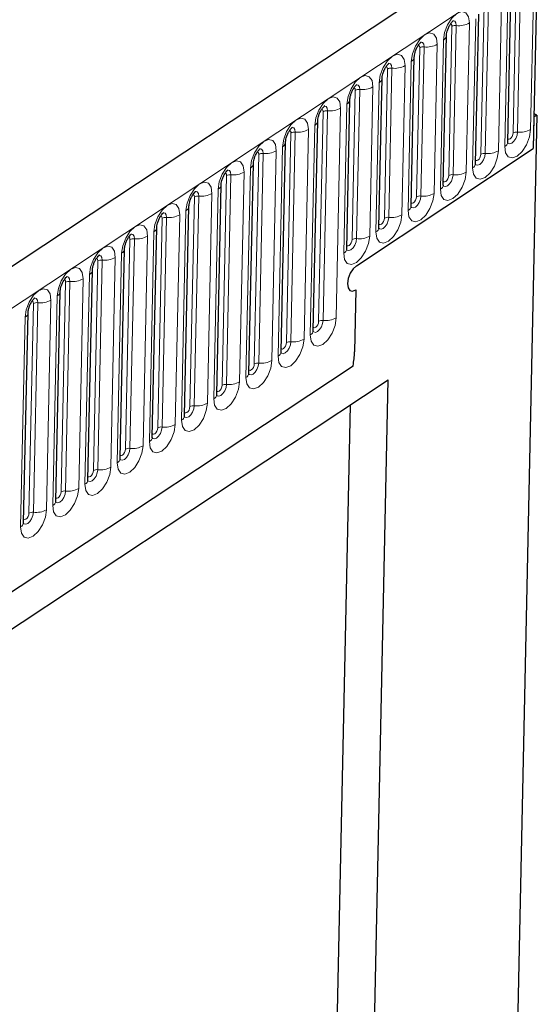
# Model space of a CAD drawing. Units: millimetres. Extents: x 0 to 420, y 0 to 297.
# Drawn here: x 163 to 170, y 82 to 97 of the extents above; entities that cross this region are included whole.
import ezdxf

# ---------------------------------------------------------------- set-up
doc = ezdxf.new("R2010")
doc.units = ezdxf.units.MM

msp = doc.modelspace()

# ---------------------------------------------------------------- linework, layer by layer
at = {"color": 7, "linetype": 'Continuous', "lineweight": 25}
for p, q in [((169.8958, 97.8531), (82.5467, 40.0471)), ((170.347, 97.5275), (170.2865, 94.686)), ((169.9, 94.782), (169.9478, 97.031)), ((169.4142, 94.4606), (169.4621, 96.7095)), ((168.9285, 94.1391), (168.9763, 96.3881)), ((168.4427, 93.8176), (168.4906, 96.0666)), ((167.9569, 93.4962), (168.0048, 95.7451)), ((167.4712, 93.1747), (167.5191, 95.4237)), ((170.3404, 95.189), (169.9435, 76.541)), ((170.3404, 95.189), (170.2966, 95.1601)), ((170.3404, 95.189), (170.2976, 95.2071)), ((166.966, 91.9415), (167.0333, 95.1022)), ((170.2966, 95.1601), (170.2865, 94.686)), ((166.4803, 91.62), (166.5475, 94.7807)), ((167.617, 92.9193), (170.2865, 94.686)), ((165.9945, 91.2986), (166.0618, 94.4593)), ((165.5087, 90.9771), (165.576, 94.1378)), ((165.023, 90.6556), (165.0903, 93.8163)), ((164.5372, 90.3342), (164.6045, 93.4949)), ((164.0515, 90.0127), (164.1187, 93.1734)), ((163.5657, 89.6912), (163.633, 92.8519)), ((163.08, 89.3698), (163.1472, 92.5305)), ((167.6093, 92.5547), (167.5893, 91.6189)), ((162.5942, 89.0483), (162.6615, 92.209)), ((85.5066, 37.1061), (167.5661, 91.4115)), ((157.8867, 84.4425), (168.0982, 91.2003)), ((167.6001, 67.799), (168.0982, 91.2003)), ((167.5206, 90.818), (167.1974, 75.6353))]:
    msp.add_line(p, q, dxfattribs=at)
at = {"color": 8, "linetype": 'Continuous', "lineweight": 18}
for p, q in [((82.9541, 39.6926), (170.3032, 97.4986)), ((169.9813, 94.921), (170.0292, 97.1699)), ((170.0953, 97.1831), (170.0474, 94.9342)), ((170.2458, 94.9736), (170.2936, 97.2226)), ((169.9029, 96.964), (169.8551, 94.7151)), ((169.4955, 94.5995), (169.5434, 96.8485)), ((169.6095, 96.8616), (169.5617, 94.6127)), ((169.76, 94.6522), (169.8079, 96.9011)), ((169.0098, 94.2781), (169.0577, 96.527)), ((169.1238, 96.5402), (169.0759, 94.2912)), ((169.2743, 94.3307), (169.3221, 96.5796)), ((169.4172, 96.6425), (169.3693, 94.3936)), ((168.524, 93.9566), (168.5719, 96.2056)), ((168.638, 96.2187), (168.5901, 93.9698)), ((168.7885, 94.0092), (168.8364, 96.2582)), ((168.9314, 96.3211), (168.8835, 94.0721)), ((168.3027, 93.6878), (168.3506, 95.9367)), ((168.4456, 95.9996), (168.3978, 93.7507)), ((168.0383, 93.6351), (168.0861, 95.8841)), ((168.1523, 95.8972), (168.1044, 93.6483)), ((167.817, 93.3663), (167.8648, 95.6152)), ((167.9599, 95.6781), (167.912, 93.4292)), ((167.5525, 93.3137), (167.6004, 95.5626)), ((167.6665, 95.5758), (167.6186, 93.3268)), ((167.4741, 95.3567), (167.4263, 93.1077)), ((167.0473, 92.0805), (167.1146, 95.2412)), ((167.1807, 95.2543), (167.1135, 92.0936)), ((167.3118, 92.1331), (167.3791, 95.2938)), ((166.9884, 95.0352), (166.9211, 91.8745)), ((166.5616, 91.759), (166.6289, 94.9197)), ((166.695, 94.9328), (166.6277, 91.7722)), ((166.8261, 91.8116), (166.8933, 94.9723)), ((166.0758, 91.4375), (166.1431, 94.5982)), ((166.2092, 94.6114), (166.1419, 91.4507)), ((166.3403, 91.4902), (166.4076, 94.6508)), ((166.5026, 94.7137), (166.4353, 91.5531)), ((165.5901, 91.1161), (165.6573, 94.2768)), ((165.7235, 94.2899), (165.6562, 91.1292)), ((165.8545, 91.1687), (165.9218, 94.3294)), ((166.0169, 94.3923), (165.9496, 91.2316)), ((165.3688, 90.8472), (165.4361, 94.0079)), ((165.5311, 94.0708), (165.4638, 90.9101)), ((165.1043, 90.7946), (165.1716, 93.9553)), ((165.2377, 93.9684), (165.1704, 90.8078)), ((164.883, 90.5258), (164.9503, 93.6864)), ((165.0453, 93.7493), (164.9781, 90.5887)), ((164.6186, 90.4731), (164.6858, 93.6338)), ((164.7519, 93.647), (164.6847, 90.4863)), ((164.5596, 93.4279), (164.4923, 90.2672)), ((164.1328, 90.1517), (164.2001, 93.3124)), ((164.2662, 93.3255), (164.1989, 90.1648)), ((164.3973, 90.2043), (164.4645, 93.365)), ((164.0738, 93.1064), (164.0065, 89.9457)), ((163.647, 89.8302), (163.7143, 92.9909)), ((163.7804, 93.004), (163.7132, 89.8434)), ((163.9115, 89.8828), (163.9788, 93.0435)), ((163.1613, 89.5087), (163.2285, 92.6694)), ((163.2947, 92.6826), (163.2274, 89.5219)), ((163.4257, 89.5614), (163.493, 92.722)), ((163.5881, 92.7849), (163.5208, 89.6243)), ((162.6755, 89.1873), (162.7428, 92.348)), ((162.8089, 92.3611), (162.7416, 89.2004)), ((162.94, 89.2399), (163.0073, 92.4006)), ((163.1023, 92.4635), (163.035, 89.3028)), ((162.6165, 92.142), (162.5493, 88.9813)), ((85.5066, 37.1061), (167.5661, 91.4115))]:
    msp.add_line(p, q, dxfattribs=at)
at = {"color": 8, "linetype": 'Continuous', "lineweight": 18, "flags": 128}
for points in [[(169.3221, 96.5796), (169.3095, 96.6736), (169.269, 96.7336), (169.2069, 96.7505), (169.1325, 96.7217), (169.0573, 96.6516), (168.9927, 96.5508), (168.9485, 96.4347), (168.9314, 96.3211)], [(169.0378, 96.565), (169.0457, 96.5615), (169.0548, 96.5481), (169.0577, 96.527)], [(169.0682, 96.6104), (169.0756, 96.6116), (169.1016, 96.6045), (169.1185, 96.5795), (169.1238, 96.5402)], [(168.8364, 96.2582), (168.8237, 96.3522), (168.7832, 96.4122), (168.7211, 96.429), (168.6468, 96.4002), (168.5716, 96.3301), (168.507, 96.2293), (168.4627, 96.1133), (168.4456, 95.9996)], [(168.5521, 96.2436), (168.56, 96.24), (168.5691, 96.2266), (168.5719, 96.2056)], [(168.5824, 96.2889), (168.5898, 96.2901), (168.6158, 96.2831), (168.6327, 96.258), (168.638, 96.2187)], [(168.3506, 95.9367), (168.3379, 96.0307), (168.2975, 96.0907), (168.2353, 96.1076), (168.161, 96.0788), (168.0858, 96.0086), (168.0212, 95.9079), (167.977, 95.7918), (167.9599, 95.6781)], [(168.0663, 95.9221), (168.0742, 95.9186), (168.0833, 95.9051), (168.0861, 95.8841)], [(168.0966, 95.9674), (168.1041, 95.9687), (168.13, 95.9616), (168.147, 95.9365), (168.1523, 95.8972)], [(167.8648, 95.6152), (167.8522, 95.7092), (167.8117, 95.7692), (167.7496, 95.7861), (167.6753, 95.7573), (167.6001, 95.6872), (167.5354, 95.5864), (167.4912, 95.4704), (167.4741, 95.3567)], [(167.6109, 95.646), (167.6183, 95.6472), (167.6443, 95.6401), (167.6612, 95.6151), (167.6665, 95.5758)], [(167.3791, 95.2938), (167.3664, 95.3878), (167.326, 95.4478), (167.2638, 95.4647), (167.1895, 95.4358), (167.1143, 95.3657), (167.0497, 95.2649), (167.0055, 95.1489), (166.9884, 95.0352)], [(167.5805, 95.6006), (167.5885, 95.5971), (167.5975, 95.5837), (167.6004, 95.5626)], [(167.1251, 95.3245), (167.1326, 95.3257), (167.1585, 95.3187), (167.1754, 95.2936), (167.1807, 95.2543)], [(167.0948, 95.2792), (167.1027, 95.2756), (167.1118, 95.2622), (167.1146, 95.2412)], [(166.8933, 94.9723), (166.8807, 95.0663), (166.8402, 95.1263), (166.7781, 95.1432), (166.7037, 95.1144), (166.6285, 95.0442), (166.5639, 94.9435), (166.5197, 94.8274), (166.5026, 94.7137)], [(166.609, 94.9577), (166.617, 94.9542), (166.626, 94.9407), (166.6289, 94.9197)], [(166.6394, 95.003), (166.6468, 95.0043), (166.6728, 94.9972), (166.6897, 94.9721), (166.695, 94.9328)], [(169.8551, 94.7151), (169.8677, 94.6211), (169.9082, 94.5611), (169.9703, 94.5442), (170.0446, 94.573), (170.1198, 94.6431), (170.1845, 94.7439), (170.2287, 94.8599), (170.2458, 94.9736)], [(170.0474, 94.9342), (170.0403, 94.8866), (170.0218, 94.8381), (169.9948, 94.796), (169.9633, 94.7667), (169.9323, 94.7546), (169.9063, 94.7617), (169.8993, 94.7684)], [(169.9011, 94.8333), (169.9057, 94.8286), (169.9196, 94.8248), (169.9362, 94.8313), (169.9531, 94.847), (169.9676, 94.8695), (169.9775, 94.8955), (169.9813, 94.921)], [(166.4076, 94.6508), (166.3949, 94.7448), (166.3544, 94.8048), (166.2923, 94.8217), (166.218, 94.7929), (166.1428, 94.7228), (166.0782, 94.622), (166.0339, 94.506), (166.0169, 94.3923)], [(166.1233, 94.6362), (166.1312, 94.6327), (166.1403, 94.6193), (166.1431, 94.5982)], [(166.1536, 94.6816), (166.161, 94.6828), (166.187, 94.6757), (166.2039, 94.6507), (166.2092, 94.6114)], [(169.3693, 94.3936), (169.382, 94.2996), (169.4224, 94.2396), (169.4846, 94.2227), (169.5589, 94.2515), (169.6341, 94.3217), (169.6987, 94.4224), (169.7429, 94.5385), (169.76, 94.6522)], [(169.5617, 94.6127), (169.5545, 94.5652), (169.536, 94.5167), (169.509, 94.4745), (169.4776, 94.4452), (169.4465, 94.4332), (169.4206, 94.4402), (169.4135, 94.447)], [(169.4153, 94.5118), (169.4199, 94.5071), (169.4338, 94.5033), (169.4505, 94.5098), (169.4673, 94.5255), (169.4818, 94.5481), (169.4917, 94.5741), (169.4955, 94.5995)], [(165.9218, 94.3294), (165.9092, 94.4234), (165.8687, 94.4834), (165.8066, 94.5003), (165.7322, 94.4714), (165.657, 94.4013), (165.5924, 94.3005), (165.5482, 94.1845), (165.5311, 94.0708)], [(165.6375, 94.3148), (165.6454, 94.3113), (165.6545, 94.2978), (165.6573, 94.2768)], [(165.6678, 94.3601), (165.6753, 94.3613), (165.7012, 94.3543), (165.7182, 94.3292), (165.7235, 94.2899)], [(168.8835, 94.0721), (168.8962, 93.9781), (168.9367, 93.9181), (168.9988, 93.9012), (169.0731, 93.9301), (169.1483, 94.0002), (169.213, 94.101), (169.2572, 94.217), (169.2743, 94.3307)], [(169.0759, 94.2912), (169.0688, 94.2437), (169.0503, 94.1952), (169.0233, 94.1531), (168.9918, 94.1238), (168.9608, 94.1117), (168.9348, 94.1188), (168.9278, 94.1255)], [(168.9296, 94.1904), (168.9342, 94.1856), (168.9481, 94.1819), (168.9647, 94.1883), (168.9816, 94.204), (168.9961, 94.2266), (169.006, 94.2526), (169.0098, 94.2781)], [(165.4361, 94.0079), (165.4234, 94.1019), (165.3829, 94.1619), (165.3208, 94.1788), (165.2465, 94.15), (165.1713, 94.0798), (165.1066, 93.9791), (165.0624, 93.863), (165.0453, 93.7493)], [(165.1517, 93.9933), (165.1597, 93.9898), (165.1687, 93.9763), (165.1716, 93.9553)], [(165.1821, 94.0386), (165.1895, 94.0399), (165.2155, 94.0328), (165.2324, 94.0077), (165.2377, 93.9684)], [(168.3978, 93.7507), (168.4104, 93.6567), (168.4509, 93.5967), (168.513, 93.5798), (168.5874, 93.6086), (168.6626, 93.6787), (168.7272, 93.7795), (168.7714, 93.8955), (168.7885, 94.0092)], [(164.9503, 93.6864), (164.9376, 93.7804), (164.8972, 93.8404), (164.835, 93.8573), (164.7607, 93.8285), (164.6855, 93.7584), (164.6209, 93.6576), (164.5767, 93.5416), (164.5596, 93.4279)], [(168.5901, 93.9698), (168.583, 93.9222), (168.5645, 93.8737), (168.5375, 93.8316), (168.5061, 93.8023), (168.475, 93.7902), (168.449, 93.7973), (168.442, 93.804)], [(168.4438, 93.8689), (168.4484, 93.8642), (168.4623, 93.8604), (168.479, 93.8669), (168.4958, 93.8826), (168.5103, 93.9051), (168.5202, 93.9311), (168.524, 93.9566)], [(164.6963, 93.7172), (164.7038, 93.7184), (164.7297, 93.7114), (164.7466, 93.6863), (164.7519, 93.647)], [(167.912, 93.4292), (167.9247, 93.3352), (167.9652, 93.2752), (168.0273, 93.2583), (168.1016, 93.2871), (168.1768, 93.3573), (168.2414, 93.458), (168.2857, 93.5741), (168.3027, 93.6878)], [(164.4645, 93.365), (164.4519, 93.459), (164.4114, 93.519), (164.3493, 93.5359), (164.275, 93.507), (164.1998, 93.4369), (164.1351, 93.3361), (164.0909, 93.2201), (164.0738, 93.1064)], [(164.666, 93.6718), (164.6739, 93.6683), (164.683, 93.6549), (164.6858, 93.6338)], [(168.1044, 93.6483), (168.0972, 93.6008), (168.0788, 93.5523), (168.0517, 93.5101), (168.0203, 93.4808), (167.9892, 93.4688), (167.9633, 93.4758), (167.9563, 93.4826)], [(167.958, 93.5474), (167.9626, 93.5427), (167.9766, 93.5389), (167.9932, 93.5454), (168.0101, 93.5611), (168.0245, 93.5837), (168.0344, 93.6097), (168.0383, 93.6351)], [(164.2106, 93.3957), (164.218, 93.3969), (164.244, 93.3899), (164.2609, 93.3648), (164.2662, 93.3255)], [(164.1802, 93.3504), (164.1882, 93.3469), (164.1972, 93.3334), (164.2001, 93.3124)], [(167.4263, 93.1077), (167.4389, 93.0137), (167.4794, 92.9537), (167.5415, 92.9368), (167.6158, 92.9657), (167.691, 93.0358), (167.7557, 93.1366), (167.7999, 93.2526), (167.817, 93.3663)], [(167.6186, 93.3268), (167.6115, 93.2793), (167.593, 93.2308), (167.566, 93.1887), (167.5346, 93.1594), (167.5035, 93.1473), (167.4775, 93.1544), (167.4705, 93.1611)], [(167.4723, 93.226), (167.4769, 93.2212), (167.4908, 93.2175), (167.5075, 93.2239), (167.5243, 93.2396), (167.5388, 93.2622), (167.5487, 93.2882), (167.5525, 93.3137)], [(163.9788, 93.0435), (163.9661, 93.1375), (163.9256, 93.1975), (163.8635, 93.2144), (163.7892, 93.1856), (163.714, 93.1154), (163.6494, 93.0147), (163.6051, 92.8986), (163.5881, 92.7849)], [(163.6945, 93.0289), (163.7024, 93.0254), (163.7115, 93.0119), (163.7143, 92.9909)], [(163.7248, 93.0742), (163.7322, 93.0755), (163.7582, 93.0684), (163.7751, 93.0433), (163.7804, 93.004)], [(163.493, 92.722), (163.4804, 92.816), (163.4399, 92.876), (163.3778, 92.8929), (163.3034, 92.8641), (163.2282, 92.794), (163.1636, 92.6932), (163.1194, 92.5772), (163.1023, 92.4635)], [(163.2087, 92.7074), (163.2166, 92.7039), (163.2257, 92.6905), (163.2285, 92.6694)], [(163.239, 92.7528), (163.2465, 92.754), (163.2725, 92.747), (163.2894, 92.7219), (163.2947, 92.6826)], [(163.0073, 92.4006), (162.9946, 92.4946), (162.9541, 92.5546), (162.892, 92.5715), (162.8177, 92.5426), (162.7425, 92.4725), (162.6778, 92.3717), (162.6336, 92.2557), (162.6165, 92.142)], [(162.7229, 92.386), (162.7309, 92.3825), (162.74, 92.369), (162.7428, 92.348)], [(162.7533, 92.4313), (162.7607, 92.4325), (162.7867, 92.4255), (162.8036, 92.4004), (162.8089, 92.3611)], [(166.9211, 91.8745), (166.9338, 91.7805), (166.9742, 91.7205), (167.0364, 91.7036), (167.1107, 91.7325), (167.1859, 91.8026), (167.2505, 91.9034), (167.2947, 92.0194), (167.3118, 92.1331)], [(167.1135, 92.0936), (167.1063, 92.0461), (167.0878, 91.9976), (167.0608, 91.9555), (167.0294, 91.9262), (166.9983, 91.9141), (166.9724, 91.9212), (166.9653, 91.9279)], [(166.9671, 91.9928), (166.9717, 91.988), (166.9856, 91.9843), (167.0023, 91.9907), (167.0191, 92.0064), (167.0336, 92.029), (167.0435, 92.055), (167.0473, 92.0805)], [(166.4353, 91.5531), (166.448, 91.4591), (166.4885, 91.3991), (166.5506, 91.3822), (166.6249, 91.411), (166.7001, 91.4811), (166.7648, 91.5819), (166.809, 91.6979), (166.8261, 91.8116)], [(166.6277, 91.7722), (166.6206, 91.7246), (166.6021, 91.6761), (166.5751, 91.634), (166.5436, 91.6047), (166.5126, 91.5926), (166.4866, 91.5997), (166.4796, 91.6064)], [(166.4814, 91.6713), (166.486, 91.6666), (166.4999, 91.6628), (166.5165, 91.6693), (166.5334, 91.685), (166.5479, 91.7075), (166.5578, 91.7335), (166.5616, 91.759)], [(165.9496, 91.2316), (165.9622, 91.1376), (166.0027, 91.0776), (166.0648, 91.0607), (166.1392, 91.0895), (166.2144, 91.1597), (166.279, 91.2604), (166.3232, 91.3765), (166.3403, 91.4902)], [(166.1419, 91.4507), (166.1348, 91.4032), (166.1163, 91.3547), (166.0893, 91.3125), (166.0579, 91.2832), (166.0268, 91.2712), (166.0008, 91.2782), (165.9938, 91.285)], [(165.9956, 91.3498), (166.0002, 91.3451), (166.0141, 91.3413), (166.0308, 91.3478), (166.0476, 91.3635), (166.0621, 91.3861), (166.072, 91.4121), (166.0758, 91.4375)], [(165.4638, 90.9101), (165.4765, 90.8161), (165.517, 90.7561), (165.5791, 90.7392), (165.6534, 90.7681), (165.7286, 90.8382), (165.7932, 90.939), (165.8375, 91.055), (165.8545, 91.1687)], [(165.6562, 91.1292), (165.649, 91.0817), (165.6306, 91.0332), (165.6035, 90.9911), (165.5721, 90.9618), (165.541, 90.9497), (165.5151, 90.9568), (165.5081, 90.9635)], [(165.5098, 91.0284), (165.5144, 91.0236), (165.5284, 91.0199), (165.545, 91.0263), (165.5619, 91.042), (165.5763, 91.0646), (165.5862, 91.0906), (165.5901, 91.1161)], [(164.9781, 90.5887), (164.9907, 90.4947), (165.0312, 90.4347), (165.0933, 90.4178), (165.1677, 90.4466), (165.2429, 90.5167), (165.3075, 90.6175), (165.3517, 90.7335), (165.3688, 90.8472)], [(165.1704, 90.8078), (165.1633, 90.7602), (165.1448, 90.7117), (165.1178, 90.6696), (165.0864, 90.6403), (165.0553, 90.6282), (165.0293, 90.6353), (165.0223, 90.642)], [(165.0241, 90.7069), (165.0287, 90.7022), (165.0426, 90.6984), (165.0593, 90.7049), (165.0761, 90.7206), (165.0906, 90.7431), (165.1005, 90.7691), (165.1043, 90.7946)], [(164.4923, 90.2672), (164.505, 90.1732), (164.5454, 90.1132), (164.6076, 90.0963), (164.6819, 90.1251), (164.7571, 90.1953), (164.8217, 90.296), (164.8659, 90.4121), (164.883, 90.5258)], [(164.6847, 90.4863), (164.6775, 90.4388), (164.659, 90.3903), (164.632, 90.3481), (164.6006, 90.3188), (164.5695, 90.3068), (164.5436, 90.3138), (164.532, 90.3272)], [(164.5383, 90.3854), (164.5429, 90.3807), (164.5568, 90.3769), (164.5735, 90.3834), (164.5903, 90.3991), (164.6048, 90.4217), (164.6147, 90.4477), (164.6186, 90.4731)], [(164.0065, 89.9457), (164.0192, 89.8517), (164.0597, 89.7917), (164.1218, 89.7748), (164.1961, 89.8037), (164.2713, 89.8738), (164.336, 89.9746), (164.3802, 90.0906), (164.3973, 90.2043)], [(164.1989, 90.1648), (164.1918, 90.1173), (164.1733, 90.0688), (164.1463, 90.0267), (164.1148, 89.9974), (164.0838, 89.9853), (164.0578, 89.9924), (164.0462, 90.0057)], [(164.0526, 90.064), (164.0572, 90.0592), (164.0711, 90.0555), (164.0877, 90.0619), (164.1046, 90.0776), (164.1191, 90.1002), (164.129, 90.1262), (164.1328, 90.1517)], [(163.5208, 89.6243), (163.5335, 89.5303), (163.5739, 89.4703), (163.6361, 89.4534), (163.7104, 89.4822), (163.7856, 89.5523), (163.8502, 89.6531), (163.8944, 89.7691), (163.9115, 89.8828)], [(163.7132, 89.8434), (163.706, 89.7958), (163.6875, 89.7473), (163.6605, 89.7052), (163.6291, 89.6759), (163.598, 89.6638), (163.572, 89.6709), (163.565, 89.6777)], [(163.5668, 89.7425), (163.5714, 89.7378), (163.5853, 89.734), (163.602, 89.7405), (163.6188, 89.7562), (163.6333, 89.7787), (163.6432, 89.8047), (163.647, 89.8302)], [(163.035, 89.3028), (163.0477, 89.2088), (163.0882, 89.1488), (163.1503, 89.1319), (163.2246, 89.1607), (163.2998, 89.2309), (163.3644, 89.3316), (163.4087, 89.4477), (163.4257, 89.5614)], [(163.2274, 89.5219), (163.2203, 89.4744), (163.2018, 89.4259), (163.1748, 89.3837), (163.1433, 89.3544), (163.1123, 89.3424), (163.0863, 89.3494), (163.0793, 89.3562)], [(163.081, 89.421), (163.0857, 89.4163), (163.0996, 89.4125), (163.1162, 89.419), (163.1331, 89.4347), (163.1475, 89.4573), (163.1574, 89.4833), (163.1613, 89.5087)], [(162.5493, 88.9813), (162.5619, 88.8873), (162.6024, 88.8273), (162.6645, 88.8105), (162.7389, 88.8393), (162.8141, 88.9094), (162.8787, 89.0102), (162.9229, 89.1262), (162.94, 89.2399)], [(162.7416, 89.2004), (162.7345, 89.1529), (162.716, 89.1044), (162.689, 89.0623), (162.6576, 89.033), (162.6265, 89.0209), (162.6005, 89.028), (162.5889, 89.0413)], [(162.5953, 89.0996), (162.5999, 89.0949), (162.6138, 89.0911), (162.6305, 89.0975), (162.6473, 89.1132), (162.6618, 89.1358), (162.6717, 89.1618), (162.6755, 89.1873)]]:
    msp.add_lwpolyline(points, dxfattribs=at)
at = {"color": 7, "linetype": 'Continuous', "lineweight": 25, "flags": 128}
msp.add_lwpolyline([(167.617, 92.9193), (167.5665, 92.8722), (167.5231, 92.8045), (167.4933, 92.7265), (167.4819, 92.6501), (167.4904, 92.5869), (167.5176, 92.5466), (167.5593, 92.5353), (167.6093, 92.5547)], dxfattribs=at)
msp.add_lwpolyline([(167.617, 92.9193), (167.5665, 92.8722), (167.5231, 92.8045), (167.4933, 92.7265), (167.4819, 92.6501), (167.4904, 92.5869), (167.5176, 92.5466), (167.5593, 92.5353), (167.6093, 92.5547)], dxfattribs=at)
at = {"color": 8, "linetype": 'Continuous', "lineweight": 18}
for centre, radius, start, end in [((169.1108, 96.4329), 0.1081, 83.08083, 119.42652), ((169.1628, 96.862), 0.3242, 263.08083, 299.42652), ((168.8904, 96.3973), 0.0866, 298.26918, 352.66489), ((168.625, 96.1114), 0.1081, 83.08083, 119.42652), ((168.6771, 96.5406), 0.3242, 263.08083, 299.42652), ((168.4047, 96.0758), 0.0866, 298.26918, 352.66489), ((168.1913, 96.2191), 0.3242, 263.08083, 299.42652), ((168.1392, 95.79), 0.1081, 83.08083, 119.42652), ((167.7056, 95.8976), 0.3242, 263.08083, 299.42652), ((167.9189, 95.7544), 0.0866, 298.26918, 352.66489), ((167.6535, 95.4685), 0.1081, 83.08083, 119.42652), ((167.4331, 95.4329), 0.0866, 298.26918, 352.66489), ((167.1677, 95.147), 0.1081, 83.08083, 119.42652), ((167.2198, 95.5762), 0.3242, 263.08083, 299.42652), ((166.9474, 95.1114), 0.0866, 298.26918, 352.66489), ((166.682, 94.8256), 0.1081, 83.08083, 119.42652), ((166.734, 95.2547), 0.3242, 263.08083, 299.42652), ((170.0344, 94.8269), 0.1081, 83.08083, 119.42652), ((170.0865, 95.256), 0.3242, 263.08083, 299.42652), ((166.4616, 94.79), 0.0866, 298.26918, 352.66489), ((169.8146, 94.7908), 0.0859, 298.14273, 354.1652), ((166.1962, 94.5041), 0.1081, 83.08083, 119.42652), ((166.2483, 94.9332), 0.3242, 263.08083, 299.42652), ((169.5486, 94.5054), 0.1081, 83.08083, 119.42652), ((169.6007, 94.9346), 0.3242, 263.08083, 299.42652), ((165.9759, 94.4685), 0.0866, 298.26918, 352.66489), ((169.3288, 94.4693), 0.0859, 298.14273, 354.1652), ((165.7104, 94.1826), 0.1081, 83.08083, 119.42652), ((165.7625, 94.6118), 0.3242, 263.08083, 299.42652), ((169.0629, 94.1839), 0.1081, 83.08083, 119.42652), ((169.115, 94.6131), 0.3242, 263.08083, 299.42652), ((165.4901, 94.147), 0.0866, 298.26918, 352.66489), ((168.843, 94.1478), 0.0859, 298.14273, 354.1652), ((165.2768, 94.2903), 0.3242, 263.08083, 299.42652), ((168.6292, 94.2916), 0.3242, 263.08083, 299.42652), ((165.2247, 93.8612), 0.1081, 83.08083, 119.42652), ((168.5771, 93.8625), 0.1081, 83.08083, 119.42652), ((164.791, 93.9688), 0.3242, 263.08083, 299.42652), ((165.0043, 93.8256), 0.0866, 298.26918, 352.66489), ((168.1434, 93.9702), 0.3242, 263.08083, 299.42652), ((168.3573, 93.8264), 0.0859, 298.14273, 354.1652), ((164.7389, 93.5397), 0.1081, 83.08083, 119.42652), ((168.0914, 93.541), 0.1081, 83.08083, 119.42652), ((164.5186, 93.5041), 0.0866, 298.26918, 352.66489), ((167.8715, 93.5049), 0.0859, 298.14273, 354.1652), ((164.2532, 93.2182), 0.1081, 83.08083, 119.42652), ((164.3052, 93.6474), 0.3242, 263.08083, 299.42652), ((167.6056, 93.2195), 0.1081, 83.08083, 119.42652), ((167.6577, 93.6487), 0.3242, 263.08083, 299.42652), ((164.0328, 93.1826), 0.0866, 298.26918, 352.66489), ((167.3858, 93.1834), 0.0859, 298.14273, 354.1652), ((163.7674, 92.8968), 0.1081, 83.08083, 119.42652), ((163.8195, 93.3259), 0.3242, 263.08083, 299.42652), ((163.5471, 92.8612), 0.0866, 298.26918, 352.66489), ((163.2816, 92.5753), 0.1081, 83.08083, 119.42652), ((163.3337, 93.0044), 0.3242, 263.08083, 299.42652), ((163.0613, 92.5397), 0.0866, 298.26918, 352.66489), ((162.7959, 92.2538), 0.1081, 83.08083, 119.42652), ((162.848, 92.683), 0.3242, 263.08083, 299.42652), ((162.5755, 92.2183), 0.0866, 298.26918, 352.66489), ((167.1004, 91.9863), 0.1081, 83.08083, 119.42652), ((167.1525, 92.4155), 0.3242, 263.08083, 299.42652), ((166.8806, 91.9502), 0.0859, 298.14273, 354.1652), ((166.6147, 91.6649), 0.1081, 83.08083, 119.42652), ((166.6668, 92.094), 0.3242, 263.08083, 299.42652), ((166.3948, 91.6288), 0.0859, 298.14273, 354.1652), ((166.181, 91.7726), 0.3242, 263.08083, 299.42652), ((166.1289, 91.3434), 0.1081, 83.08083, 119.42652), ((165.6952, 91.4511), 0.3242, 263.08083, 299.42652), ((165.9091, 91.3073), 0.0859, 298.14273, 354.1652), ((165.6432, 91.0219), 0.1081, 83.08083, 119.42652), ((165.4233, 90.9858), 0.0859, 298.14273, 354.1652), ((165.1574, 90.7005), 0.1081, 83.08083, 119.42652), ((165.2095, 91.1296), 0.3242, 263.08083, 299.42652), ((164.9376, 90.6644), 0.0859, 298.14273, 354.1652), ((164.6717, 90.379), 0.1081, 83.08083, 119.42652), ((164.7237, 90.8082), 0.3242, 263.08083, 299.42652), ((164.4518, 90.3429), 0.0859, 298.14273, 354.1652), ((164.1859, 90.0575), 0.1081, 83.08083, 119.42652), ((164.238, 90.4867), 0.3242, 263.08083, 299.42652), ((163.966, 90.0214), 0.0859, 298.14273, 354.1652), ((163.7001, 89.7361), 0.1081, 83.08083, 119.42652), ((163.7522, 90.1652), 0.3242, 263.08083, 299.42652), ((163.4803, 89.7), 0.0859, 298.14273, 354.1652), ((163.2665, 89.8438), 0.3242, 263.08083, 299.42652), ((163.2144, 89.4146), 0.1081, 83.08083, 119.42652), ((162.7807, 89.5223), 0.3242, 263.08083, 299.42652), ((162.9945, 89.3785), 0.0859, 298.14273, 354.1652), ((162.7286, 89.0931), 0.1081, 83.08083, 119.42652), ((162.5088, 89.057), 0.0859, 298.14273, 354.1652)]:
    msp.add_arc(centre, radius, start, end, dxfattribs=at)
at = {"color": 7, "linetype": 'Continuous', "lineweight": 25}
msp.add_arc((166.3648, 91.6509), 1.225, 348.72708, 358.49947, dxfattribs=at)
for points, knots in [([(168.9763, 96.3881), (168.9768, 96.3968), (168.978, 96.4158), (168.9869, 96.4574), (169.004, 96.5057), (169.0277, 96.5519), (169.0525, 96.5869), (169.0714, 96.6072), (169.0826, 96.6152), (169.081, 96.6144), (169.0805, 96.6141)], [0, 0, 0, 0, 0.1167298, 0.2527786, 0.4051733, 0.5670659, 0.7077669, 0.8320684, 0.9461626, 1, 1, 1, 1]), ([(168.4906, 96.0666), (168.4911, 96.0754), (168.4922, 96.0943), (168.5012, 96.1359), (168.5183, 96.1842), (168.5419, 96.2304), (168.5667, 96.2655), (168.5856, 96.2858), (168.5968, 96.2937), (168.5952, 96.2929), (168.5947, 96.2926)], [0, 0, 0, 0, 0.1167298, 0.2527786, 0.4051733, 0.5670659, 0.7077669, 0.8320684, 0.9461626, 1, 1, 1, 1]), ([(168.0048, 95.7451), (168.0053, 95.7539), (168.0064, 95.7729), (168.0154, 95.8144), (168.0325, 95.8628), (168.0562, 95.9089), (168.081, 95.944), (168.0998, 95.9643), (168.111, 95.9722), (168.1095, 95.9714), (168.109, 95.9712)], [0, 0, 0, 0, 0.1167298, 0.2527786, 0.4051733, 0.5670659, 0.7077669, 0.8320684, 0.9461626, 1, 1, 1, 1]), ([(167.5191, 95.4237), (167.5196, 95.4324), (167.5207, 95.4514), (167.5296, 95.493), (167.5467, 95.5413), (167.5704, 95.5875), (167.5952, 95.6225), (167.6141, 95.6428), (167.6253, 95.6508), (167.6237, 95.65), (167.6232, 95.6497)], [0, 0, 0, 0, 0.1167298, 0.2527786, 0.4051733, 0.5670659, 0.7077669, 0.8320684, 0.9461626, 1, 1, 1, 1]), ([(167.0333, 95.1022), (167.0338, 95.111), (167.0349, 95.1299), (167.0439, 95.1715), (167.061, 95.2198), (167.0847, 95.266), (167.1095, 95.3011), (167.1283, 95.3214), (167.1395, 95.3293), (167.1379, 95.3285), (167.1374, 95.3282)], [0, 0, 0, 0, 0.1167298, 0.2527786, 0.4051733, 0.5670659, 0.7077669, 0.8320684, 0.9461626, 1, 1, 1, 1]), ([(166.5475, 94.7807), (166.5481, 94.7895), (166.5492, 94.8085), (166.5581, 94.85), (166.5752, 94.8984), (166.5989, 94.9445), (166.6237, 94.9796), (166.6426, 94.9999), (166.6538, 95.0079), (166.6522, 95.007), (166.6517, 95.0068)], [0, 0, 0, 0, 0.1167298, 0.2527786, 0.4051733, 0.5670659, 0.7077669, 0.8320684, 0.9461626, 1, 1, 1, 1]), ([(169.9011, 94.7619), (169.9012, 94.7617), (169.9022, 94.7593), (169.8999, 94.7667), (169.9, 94.7779), (169.9, 94.782)], [0, 0, 0, 0, 0.04697518, 0.64866392, 1, 1, 1, 1]), ([(166.0618, 94.4593), (166.0623, 94.468), (166.0634, 94.487), (166.0724, 94.5286), (166.0895, 94.5769), (166.1131, 94.6231), (166.138, 94.6581), (166.1568, 94.6784), (166.168, 94.6864), (166.1664, 94.6856), (166.1659, 94.6853)], [0, 0, 0, 0, 0.1167298, 0.2527786, 0.4051733, 0.5670659, 0.7077669, 0.8320684, 0.9461626, 1, 1, 1, 1]), ([(169.4154, 94.4404), (169.4154, 94.4402), (169.4164, 94.4379), (169.4141, 94.4452), (169.4142, 94.4564), (169.4142, 94.4606)], [0, 0, 0, 0, 0.04697518, 0.64866392, 1, 1, 1, 1]), ([(165.576, 94.1378), (165.5765, 94.1466), (165.5776, 94.1655), (165.5866, 94.2071), (165.6037, 94.2554), (165.6274, 94.3016), (165.6522, 94.3367), (165.6711, 94.357), (165.6823, 94.3649), (165.6807, 94.3641), (165.6802, 94.3638)], [0, 0, 0, 0, 0.1167298, 0.2527786, 0.4051733, 0.5670659, 0.7077669, 0.8320684, 0.9461626, 1, 1, 1, 1]), ([(168.9296, 94.1189), (168.9297, 94.1188), (168.9306, 94.1164), (168.9284, 94.1238), (168.9284, 94.135), (168.9285, 94.1391)], [0, 0, 0, 0, 0.04697518, 0.64866392, 1, 1, 1, 1]), ([(165.0903, 93.8163), (165.0908, 93.8251), (165.0919, 93.8441), (165.1008, 93.8856), (165.1179, 93.934), (165.1416, 93.9801), (165.1664, 94.0152), (165.1853, 94.0355), (165.1965, 94.0435), (165.1949, 94.0426), (165.1944, 94.0424)], [0, 0, 0, 0, 0.1167298, 0.2527786, 0.4051733, 0.5670659, 0.7077669, 0.8320684, 0.9461626, 1, 1, 1, 1]), ([(164.6045, 93.4949), (164.605, 93.5036), (164.6061, 93.5226), (164.6151, 93.5642), (164.6322, 93.6125), (164.6559, 93.6587), (164.6807, 93.6937), (164.6995, 93.714), (164.7107, 93.722), (164.7091, 93.7212), (164.7086, 93.7209)], [0, 0, 0, 0, 0.1167298, 0.2527786, 0.4051733, 0.5670659, 0.7077669, 0.8320684, 0.9461626, 1, 1, 1, 1]), ([(168.4439, 93.7975), (168.4439, 93.7973), (168.4449, 93.7949), (168.4426, 93.8023), (168.4427, 93.8135), (168.4427, 93.8176)], [0, 0, 0, 0, 0.04697518, 0.64866392, 1, 1, 1, 1]), ([(164.1187, 93.1734), (164.1193, 93.1822), (164.1204, 93.2011), (164.1293, 93.2427), (164.1464, 93.291), (164.1701, 93.3372), (164.1949, 93.3723), (164.2138, 93.3926), (164.225, 93.4005), (164.2234, 93.3997), (164.2229, 93.3994)], [0, 0, 0, 0, 0.1167298, 0.2527786, 0.4051733, 0.5670659, 0.7077669, 0.8320684, 0.9461626, 1, 1, 1, 1]), ([(167.9581, 93.476), (167.9582, 93.4758), (167.9591, 93.4735), (167.9569, 93.4808), (167.9569, 93.492), (167.9569, 93.4962)], [0, 0, 0, 0, 0.04697518, 0.64866392, 1, 1, 1, 1]), ([(167.4723, 93.1545), (167.4724, 93.1544), (167.4734, 93.152), (167.4711, 93.1594), (167.4712, 93.1706), (167.4712, 93.1747)], [0, 0, 0, 0, 0.0469752, 0.6486639, 1, 1, 1, 1]), ([(163.633, 92.8519), (163.6335, 92.8607), (163.6346, 92.8797), (163.6436, 92.9212), (163.6607, 92.9696), (163.6843, 93.0157), (163.7092, 93.0508), (163.728, 93.0711), (163.7392, 93.0791), (163.7376, 93.0782), (163.7371, 93.078)], [0, 0, 0, 0, 0.1167298, 0.2527786, 0.4051733, 0.5670659, 0.7077669, 0.8320684, 0.9461626, 1, 1, 1, 1]), ([(163.1472, 92.5305), (163.1477, 92.5392), (163.1488, 92.5582), (163.1578, 92.5998), (163.1749, 92.6481), (163.1986, 92.6943), (163.2234, 92.7293), (163.2423, 92.7496), (163.2535, 92.7576), (163.2519, 92.7568), (163.2514, 92.7565)], [0, 0, 0, 0, 0.1167298, 0.2527786, 0.4051733, 0.5670659, 0.7077669, 0.8320684, 0.9461626, 1, 1, 1, 1]), ([(162.6615, 92.209), (162.662, 92.2178), (162.6631, 92.2367), (162.6721, 92.2783), (162.6892, 92.3266), (162.7128, 92.3728), (162.7376, 92.4079), (162.7565, 92.4282), (162.7677, 92.4361), (162.7661, 92.4353), (162.7656, 92.435)], [0, 0, 0, 0, 0.1167298, 0.2527786, 0.4051733, 0.5670659, 0.7077669, 0.8320684, 0.9461626, 1, 1, 1, 1]), ([(166.9672, 91.9213), (166.9672, 91.9212), (166.9682, 91.9188), (166.9659, 91.9262), (166.966, 91.9374), (166.966, 91.9415)], [0, 0, 0, 0, 0.0469752, 0.6486639, 1, 1, 1, 1]), ([(166.4814, 91.5999), (166.4815, 91.5997), (166.4824, 91.5973), (166.4802, 91.6047), (166.4802, 91.6159), (166.4803, 91.62)], [0, 0, 0, 0, 0.0469752, 0.6486639, 1, 1, 1, 1]), ([(165.9957, 91.2784), (165.9957, 91.2782), (165.9967, 91.2759), (165.9944, 91.2832), (165.9945, 91.2944), (165.9945, 91.2986)], [0, 0, 0, 0, 0.0469752, 0.6486639, 1, 1, 1, 1]), ([(165.5099, 90.9569), (165.51, 90.9568), (165.5109, 90.9544), (165.5087, 90.9618), (165.5087, 90.973), (165.5087, 90.9771)], [0, 0, 0, 0, 0.0469752, 0.6486639, 1, 1, 1, 1]), ([(165.0241, 90.6355), (165.0242, 90.6353), (165.0252, 90.6329), (165.0229, 90.6403), (165.023, 90.6515), (165.023, 90.6556)], [0, 0, 0, 0, 0.0469752, 0.6486639, 1, 1, 1, 1]), ([(164.5384, 90.314), (164.5384, 90.3138), (164.5394, 90.3115), (164.5371, 90.3188), (164.5372, 90.33), (164.5372, 90.3342)], [0, 0, 0, 0, 0.0469752, 0.6486639, 1, 1, 1, 1]), ([(164.0526, 89.9925), (164.0527, 89.9924), (164.0536, 89.99), (164.0514, 89.9974), (164.0514, 90.0086), (164.0515, 90.0127)], [0, 0, 0, 0, 0.0469752, 0.6486639, 1, 1, 1, 1]), ([(163.5669, 89.6711), (163.5669, 89.6709), (163.5679, 89.6685), (163.5656, 89.6759), (163.5657, 89.6871), (163.5657, 89.6912)], [0, 0, 0, 0, 0.0469752, 0.6486639, 1, 1, 1, 1]), ([(163.0811, 89.3496), (163.0812, 89.3494), (163.0821, 89.3471), (163.0799, 89.3544), (163.0799, 89.3656), (163.08, 89.3698)], [0, 0, 0, 0, 0.0469752, 0.6486639, 1, 1, 1, 1]), ([(162.5953, 89.0281), (162.5954, 89.028), (162.5964, 89.0256), (162.5941, 89.033), (162.5942, 89.0442), (162.5942, 89.0483)], [0, 0, 0, 0, 0.0469752, 0.6486639, 1, 1, 1, 1])]:
    msp.add_open_spline(points, degree=3, knots=knots, dxfattribs=at)

doc.saveas('drawing.dxf')
